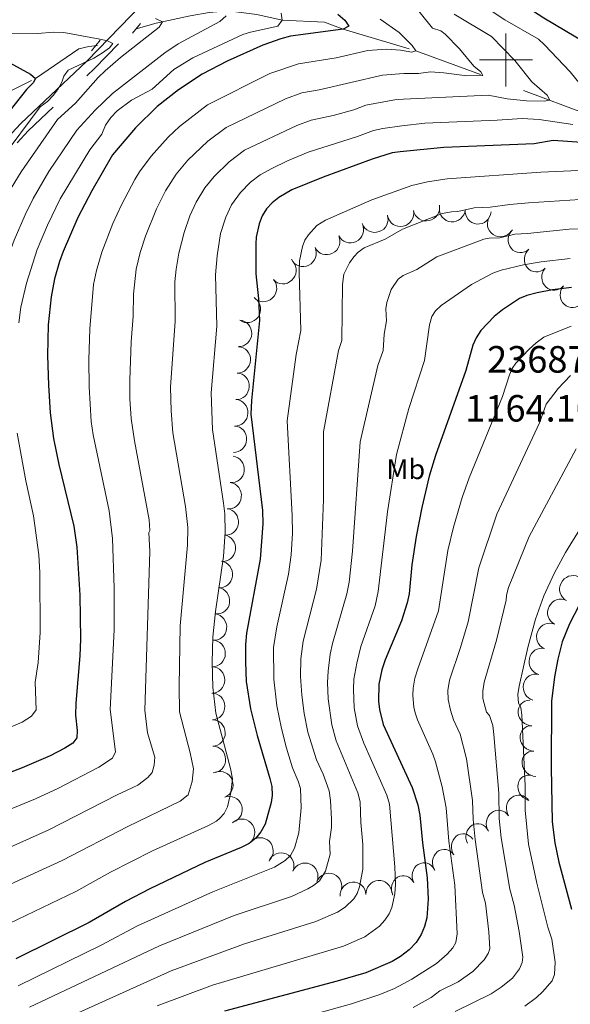
# Model space of a CAD drawing. Extents: x 671023 to 675551, y 748883 to 751975.
# Drawn here: x 673817 to 674024, y 750144 to 750515 of the extents above; entities that cross this region are included whole.
import ezdxf

# ---------------------------------------------------------------- set-up
doc = ezdxf.new("R2010")
doc.units = 0
doc.header["$MEASUREMENT"] = 0
doc.linetypes.add('DGN Style 2', pattern=[43.233230000000006, 25.939938, -17.293292])
doc.linetypes.add('DGN Style 5', pattern=[30.263261, 12.969969, -17.293292])
for name, color, linetype in [('Nivel 10', 7, 'Continuous'), ('Nivel 14', 7, 'Continuous'), ('Nivel 15', 7, 'Continuous'), ('Nivel 3', 7, 'Continuous'), ('Nivel 6', 7, 'Continuous'), ('Nivel 63', 7, 'Continuous'), ('Nivel 7', 7, 'Continuous'), ('Nivel 8', 7, 'Continuous')]:
    doc.layers.add(name, color=color, linetype=linetype)
doc.styles.add('Style-font002', font='font002.shx')
doc.styles.add('Style-font003', font='font003.shx')

msp = doc.modelspace()

# ---------------------------------------------------------------- linework, layer by layer
at = {"layer": 'Nivel 10', "color": 3, "linetype": 'Continuous', "lineweight": 0, "extrusion": (0.1109442706794705, -0.1202596137742058, -0.9865236916051634)}
for centre in [(1004219.478076153, -93119.79708751955, -16593.24604654088), (1004210.903142775, -93124.89484217763, -16593.52894583045)]:
    msp.add_arc(centre, 4.999600106473743, 30.97165063148114, 210.94781452037, dxfattribs=at)
at = {"layer": 'Nivel 10', "color": 3, "linetype": 'Continuous', "lineweight": 0, "extrusion": (0.1990425196879294, -0.07214433782721281, -0.9773317092347681)}
for centre in [(935196.8079101257, 369591.0341304471, 78901.5417657429), (935199.3519932035, 369600.4710760171, 78902.62218862335)]:
    msp.add_arc(centre, 4.999600106473741, 75.27331046888068, 255.2494743577696, dxfattribs=at)
at = {"layer": 'Nivel 10', "color": 3, "linetype": 'Continuous', "lineweight": 0, "extrusion": (0.03340741157955378, -0.1747452258579876, -0.9840467727152991)}
msp.add_arc((802877.5659739869, -600596.7711895508, -109735.0781491324), 4.999600106473741, 351.7107658640397, 171.6869297529286, dxfattribs=at)
at = {"layer": 'Nivel 10', "color": 3, "linetype": 'Continuous', "lineweight": 0, "extrusion": (0.1995921772231552, -0.01616250015817325, -0.979745750886401)}
msp.add_arc((802390.5039587152, 599076.343139749, 121281.0137461576), 4.999600106473742, 119.7572159745604, 299.7333798634493, dxfattribs=at)
at = {"layer": 'Nivel 10', "color": 3, "linetype": 'Continuous', "lineweight": 0, "extrusion": (0.1564991374998058, -0.1486019698607863, -0.9764350846396862)}
for centre in [(1008249.244035423, -27106.11924838228, -7150.611917355098), (1008239.869928738, -27109.53606834495, -7150.911362170358), (1008230.49578546, -27113.2078917296, -7150.050497003991)]:
    msp.add_arc(centre, 4.99960010647374, 20.39087232446898, 200.3670362133579, dxfattribs=at)
at = {"layer": 'Nivel 10', "color": 3, "linetype": 'Continuous', "lineweight": 0, "extrusion": (0.3276010837533378, -0.1247391810337232, -0.9365456030747648)}
for centre in [(941153.3632474284, 340228.521021535, 126128.1519975274), (941148.7158877398, 340237.5082849612, 126127.7969129849)]:
    msp.add_arc(centre, 4.999600106473742, 117.7057682535983, 297.6819321424871, dxfattribs=at)
at = {"layer": 'Nivel 10', "color": 3, "linetype": 'Continuous', "lineweight": 0, "extrusion": (0.226556514524579, -0.13853674350308, -0.9640952838936803)}
for centre in [(991784.1730180117, 177173.5231676543, 47631.6367343212), (991774.5901897305, 177170.2218727428, 47633.24582786647)]:
    msp.add_arc(centre, 4.999600106473742, 16.61951801698465, 196.5956819058736, dxfattribs=at)
at = {"layer": 'Nivel 10', "color": 3, "linetype": 'Continuous', "lineweight": 0, "extrusion": (0.3071591889775108, -0.0963704600370392, -0.9467660571962471)}
for centre in [(917777.8946906362, 396556.5473864566, 133626.0476612424), (917773.6817642035, 396565.670667324, 133625.8871025622)]:
    msp.add_arc(centre, 4.999600106473742, 114.9311619072108, 294.9073257960997, dxfattribs=at)
at = {"layer": 'Nivel 10', "color": 3, "linetype": 'Continuous', "lineweight": 0, "extrusion": (0.23311870483625, -0.1598756476987941, -0.9592160584187279)}
msp.add_arc((1000001.152067858, 126305.5690949003, 36049.86162149392), 4.999600106473741, 1.473809307720655, 181.4499731966096, dxfattribs=at)
at = {"layer": 'Nivel 10', "color": 3, "linetype": 'Continuous', "lineweight": 0, "extrusion": (0.290652765590365, -0.0560154901866743, -0.9551875390277131)}
for centre in [(864366.8612208805, 496759.5051666917, 152764.4737116346), (864356.9720770686, 496760.9100768894, 152764.7342418702), (864347.082744016, 496762.3045771173, 152765.0250474543), (864337.1934109632, 496763.6455011115, 152765.488741983), (864327.3052490822, 496764.8424376412, 152766.4197578555)]:
    msp.add_arc(centre, 4.999600106473742, 351.472056001564, 171.4482198904529, dxfattribs=at)
at = {"layer": 'Nivel 10', "color": 3, "linetype": 'Continuous', "lineweight": 0, "extrusion": (0.3029635004134681, 0.02632554857701228, -0.9526384848983049)}
for centre in [(689191.346166557, 701789.9938806539, 222850.8460293179), (689181.5601458047, 701787.8792911535, 222851.0233710199), (689171.7742116195, 701785.7962918372, 222851.0984774404), (689161.9881908671, 701783.847743726, 222850.7556785296), (689152.203166361, 701781.9905096148, 222850.1271143989), (689142.4172321758, 701780.152314911, 222849.4353468391), (689132.6312114235, 701778.2953024376, 222848.8058037444)]:
    msp.add_arc(centre, 4.999600106473741, 11.88992224860043, 191.8660861374893, dxfattribs=at)
at = {"layer": 'Nivel 10', "color": 3, "linetype": 'Continuous', "lineweight": 0, "extrusion": (0.2478452211043825, -0.1640477387303747, -0.9548094499915523)}
for centre in [(997685.3903198595, 141597.6111181874, 42848.70665335991), (997675.4604485921, 141598.6974762047, 42849.01235398102)]:
    msp.add_arc(centre, 4.99960010647374, 173.2228605567675, 353.1990244456564, dxfattribs=at)
at = {"layer": 'Nivel 10', "color": 3, "linetype": 'Continuous', "lineweight": 0, "extrusion": (0.2754655396558506, -0.1117686924624864, -0.9547913362862784)}
msp.add_arc((948647.5056800107, 327341.7907198829, 100690.4032184388), 4.999600106473741, 181.7777405555097, 1.753904444398611, dxfattribs=at)
at = {"layer": 'Nivel 10', "color": 3, "linetype": 'Continuous', "lineweight": 0, "extrusion": (0.2921201833445553, 0.001232458842544471, -0.9563808234840058)}
for centre in [(747426.2493851885, 647843.76568938, 196710.232263935), (747416.2533770218, 647843.4850493587, 196710.2741077852)]:
    msp.add_arc(centre, 4.999600106473739, 1.542424412341446, 181.5185883012304, dxfattribs=at)
at = {"layer": 'Nivel 10', "color": 3, "linetype": 'Continuous', "lineweight": 0, "extrusion": (0.3108349167054668, 0.009761089423617808, -0.9504137918243662)}
for centre in [(728747.8711524032, 663022.0827673965, 215716.0030963721), (728738.2215556799, 663019.6837973256, 215715.3275472061)]:
    msp.add_arc(centre, 4.999600106473741, 195.2040795275655, 15.18024341645444, dxfattribs=at)
at = {"layer": 'Nivel 10', "color": 3, "linetype": 'Continuous', "lineweight": 0, "extrusion": (0.2892210914089214, -0.002490470442994788, -0.9572590860583174)}
for centre in [(756030.8573024409, 639202.5127402759, 191962.7694018561), (756020.8608785785, 639202.5044280897, 191963.5785828423), (756010.863454753, 639202.4553424601, 191964.5227398501)]:
    msp.add_arc(centre, 4.999600106473741, 358.6579156015083, 178.6340794903971, dxfattribs=at)
at = {"layer": 'Nivel 10', "color": 3, "linetype": 'Continuous', "lineweight": 0, "extrusion": (0.2821174466134849, 0.2924637937125907, -0.9137147671366196)}
for centre in [(35772.26949019794, 921421.4245799624, 408501.4013230468), (35765.1005257119, 921415.6656917689, 408498.6738201649), (35757.93156122562, 921409.9795413269, 408495.7827623396)]:
    msp.add_arc(centre, 4.999600106473739, 224.2156958070872, 44.19185969597604, dxfattribs=at)
at = {"layer": 'Nivel 10', "color": 3, "linetype": 'Continuous', "lineweight": 0, "extrusion": (0.243354014019136, 0.05188995755774546, -0.9685485306196224)}
for centre in [(593198.2717197915, 790157.1572740992, 201840.2561003975), (593188.382557085, 790158.9977637504, 201838.8684149837)]:
    msp.add_arc(centre, 4.999600106473742, 351.4730803077083, 171.4492441965972, dxfattribs=at)
at = {"layer": 'Nivel 10', "color": 3, "linetype": 'Continuous', "lineweight": 0, "extrusion": (0.3824345589806439, 0.2794604005668265, -0.8807074954900233)}
msp.add_arc((208067.211894433, 869663.6295973298, 466391.3975209855), 4.999600106473742, 230.7320377168465, 50.7082016057354, dxfattribs=at)
at = {"layer": 'Nivel 10', "color": 3, "linetype": 'Continuous', "lineweight": 0, "extrusion": (0.3718441483215921, -0.01893530130778248, -0.928102033034824)}
for centre in [(783524.5496346682, 589760.4578489402, 235334.4250174089), (783518.4033639886, 589752.1710299243, 235335.4190915178)]:
    msp.add_arc(centre, 4.999600106473742, 232.0867964382183, 52.0629603271072, dxfattribs=at)
at = {"layer": 'Nivel 10', "color": 3, "linetype": 'Continuous', "lineweight": 0, "extrusion": (0.2013258893293186, 0.01163175879972236, -0.9794552508782542)}
for centre in [(710089.3161394687, 701565.7101547547, 143299.6402327333), (710081.8686708123, 701572.8318860328, 143297.4677801518)]:
    msp.add_arc(centre, 4.99960010647374, 318.1463348278152, 138.1224987167042, dxfattribs=at)
at = {"layer": 'Nivel 10', "color": 3, "linetype": 'Continuous', "lineweight": 0, "extrusion": (0.4417557574382939, 0.009510883402933296, -0.8970849423923105)}
msp.add_arc((735525.5735558923, 619484.6338566287, 303832.7078726463), 4.99960010647374, 242.3126587283716, 62.28882261726049, dxfattribs=at)
at = {"layer": 'Nivel 10', "color": 3, "linetype": 'Continuous', "lineweight": 0, "extrusion": (0.4430335616955051, 0.04000798160458524, -0.8956118716382239)}
for centre in [(686545.4716600835, 662125.6111958356, 327574.8739579257), (686540.2630813255, 662116.9960814903, 327575.0343890371)]:
    msp.add_arc(centre, 4.999600106473741, 238.6201270570384, 58.59629094592735, dxfattribs=at)
at = {"layer": 'Nivel 10', "color": 3, "linetype": 'Continuous', "lineweight": 0, "extrusion": (0.1963046297468176, -0.03969734569606423, -0.9797390535671486)}
for centre in [(868888.868169028, 501703.2097833306, 101404.4427465632), (868886.8926161231, 501713.2197568761, 101403.4289870576), (868884.916083059, 501723.2481499398, 101402.3261109956)]:
    msp.add_arc(centre, 4.999600106473741, 281.4099293144351, 101.3860932033241, dxfattribs=at)
at = {"layer": 'Nivel 10', "color": 3, "linetype": 'Continuous', "lineweight": 0, "extrusion": (0.445659212626495, 0.01253429572010431, -0.895114941017037)}
for centre in [(730947.4527915381, 622432.7962990603, 308734.7478018953), (730942.8311370232, 622424.211530409, 308734.1787195209)]:
    msp.add_arc(centre, 4.999600106473741, 242.4900913380356, 62.46625522692449, dxfattribs=at)
at = {"layer": 'Nivel 10', "color": 3, "linetype": 'Continuous', "lineweight": 0, "extrusion": (0.2216796669019643, -0.0842021025476199, -0.9714772932028799)}
for centre in [(940604.9337034866, 353543.5359309167, 85125.02925065384), (940608.9809471117, 353552.9270689155, 85124.01939168974)]:
    msp.add_arc(centre, 4.999600106473742, 246.139412692415, 66.1155765813039, dxfattribs=at)
at = {"layer": 'Nivel 14', "color": 240, "linetype": 'Continuous', "lineweight": 0}
for p, q in [((673862.3389999999, 750513.733, 1083.832), (673859.3570000001, 750510.003, 1082.163)), ((673847.1329999999, 750507.466, 1079.951), (673843.8530000001, 750503.4369999999, 1079.248))]:
    msp.add_line(p, q, dxfattribs=at)
at = {"layer": 'Nivel 6', "color": 30, "linetype": 'Continuous', "lineweight": 30, "flags": 128}
for points, elevation in [([(673946.031, 750641.2609999999), (673949.271, 750634.781), (673952.6410000001, 750627.051), (673962.4510000001, 750588.7309999999), (673967.6810000001, 750573.0009999999), (673972.351, 750563.861), (673981.6710000001, 750548.8910000001), (673990.841, 750537.6810000001), (673997.7609999999, 750528.2609999999), (674002.2209999999, 750524.311), (674007.9310000001, 750519.9809999999), (674014.2609999999, 750515.851), (674030.4310000001, 750506.281)], 1125), ([(673936.631, 750517.291), (673939.291, 750514.9510000001), (673940.771, 750512.7010000001), (673938.7110000001, 750511.591)], 1100), ([(673938.7110000001, 750511.591), (673918.791, 750508.881), (673915.2010000001, 750507.9809999999), (673908.4709999999, 750505.4909999999), (673895.0009999999, 750499.5009999999), (673885.601, 750494.541), (673876.6710000001, 750488.6910000001), (673868.551, 750482.4010000001), (673860.4610000001, 750474.301), (673851.7609999999, 750464.2209999999), (673843.9809999999, 750450.571), (673838.7309999999, 750440.4709999999), (673833.1810000001, 750427.7209999999), (673831.771, 750423.9010000001), (673829.9410000001, 750417.381), (673828.631, 750410.561), (673827.5009999999, 750399.9809999999), (673827.2409999999, 750388.5009999999), (673827.591, 750377.2509999999), (673828.311, 750366.801), (673829.551, 750357.2110000001), (673831.571, 750347.371), (673837.1910000001, 750324.131), (673838.331, 750316.2110000001), (673839.4310000001, 750298.101), (673839.7509999999, 750281.3910000001), (673839.5109999999, 750275.1510000001), (673837.9110000001, 750257.321), (673837.851, 750252.771), (673838.4909999999, 750246.9310000001), (673838.341, 750244.2209999999), (673836.831, 750242.2409999999), (673833.771, 750240.281), (673828.331, 750237.4709999999), (673817.6810000001, 750232.871), (673801.9510000001, 750226.9010000001)], 1100), ([(673813.061, 750498.861), (673820.881, 750494.621), (673822.7309999999, 750492.9210000001), (673821.821, 750491.311), (673819.321, 750488.851), (673804.0109999999, 750469.531)], 1075), ([(674030.4310000001, 750468.7110000001), (674017.801, 750469.521), (674010.6710000001, 750468.361), (673976.581, 750466.8910000001), (673960.121, 750465.341), (673957.1410000001, 750464.861), (673949.581, 750462.551), (673931.1810000001, 750455.771), (673919.351, 750451.0009999999), (673914.4210000001, 750448.071), (673911.9010000001, 750446.071), (673909.811, 750443.811), (673908.1610000001, 750441.2110000001), (673906.9809999999, 750438.121), (673905.9210000001, 750433.061), (673905.7609999999, 750430.571), (673905.811, 750419.2509999999), (673906.821, 750409.841), (673907.1510000001, 750401.6510000001), (673904.101, 750371.4909999999), (673903.9510000001, 750366.361), (673908.2609999999, 750329.9510000001), (673908.4610000001, 750324.9310000001), (673907.381, 750311.621), (673902.311, 750283.6610000001), (673901.9110000001, 750279.4809999999), (673901.821, 750272.9210000001), (673902.1710000001, 750265.4410000001), (673903.7609999999, 750255.131), (673906.2409999999, 750245.1410000001), (673911.071, 750228.8910000001), (673911.811, 750225.9210000001), (673911.9410000001, 750222.4510000001), (673911.561, 750219.881), (673909.2409999999, 750211.621), (673907.6910000001, 750208.771), (673905.7209999999, 750206.4010000001), (673903.291, 750204.4110000001), (673900.271, 750202.831), (673886.551, 750197.1610000001), (673865.881, 750187.281), (673856.601, 750182.541), (673842.9709999999, 750174.601), (673815.341, 750160.811)], 1125), ([(674024.7309999999, 750414.081), (674017.601, 750413.1710000001), (674011.7609999999, 750412.131), (674007.841, 750411.051), (674005.131, 750409.9709999999), (673998.7409999999, 750405.7110000001), (673995.541, 750403.121), (673990.551, 750397.851), (673988.811, 750395.121), (673987.521, 750392.351), (673984.861, 750382.841), (673973.521, 750350.7509999999), (673971.1410000001, 750342.9410000001), (673968.271, 750331.081), (673966.2409999999, 750320.2309999999), (673964.521, 750309.551), (673963.5009999999, 750298.521), (673962.791, 750295.1610000001), (673960.7209999999, 750288.381), (673954.561, 750273.7010000001), (673953.281, 750269.9210000001), (673952.111, 750264.4909999999), (673951.9909999999, 750258.101), (673952.341, 750254.871), (673953.7110000001, 750249.291), (673964.631, 750225.4510000001), (673966.781, 750218.8910000001), (673967.621, 750215.111), (673968.611, 750204.631), (673970.3910000001, 750191.351), (673970.7409999999, 750183.381), (673970.1610000001, 750176.281), (673969.371, 750173.061)], 1150), ([(674027.6610000001, 750294.331), (674023.9310000001, 750287.271), (674021.271, 750280.4210000001), (674019.561, 750273.9010000001), (674018.371, 750267.2309999999), (674017.2409999999, 750258.0109999999), (674017.041, 750232.9809999999), (674017.3910000001, 750212.591), (674018.4709999999, 750204.6610000001), (674019.9210000001, 750197.301), (674024.7209999999, 750179.561)], 1175), ([(673969.371, 750173.061), (673968.091, 750170.021), (673966.1410000001, 750167.071), (673963.561, 750164.291), (673960.301, 750161.7010000001), (673957.1710000001, 750159.881), (673947.2309999999, 750155.611), (673936.4310000001, 750152.4110000001), (673893.9909999999, 750141.131)], 1150)]:
    msp.add_lwpolyline(points, dxfattribs=dict(at, elevation=elevation))
at = {"layer": 'Nivel 6', "color": 30, "linetype": 'Continuous', "lineweight": 0, "flags": 128}
for points, elevation in [([(673935.601, 750631.6510000001), (673939.341, 750626.6710000001), (673944.781, 750614.9809999999), (673952.4709999999, 750584.6610000001), (673956.1910000001, 750573.1910000001), (673958.871, 750567.331), (673959.2409999999, 750562.851), (673960.071, 750560.5109999999), (673961.271, 750558.331), (673964.571, 750555.021), (673974.7209999999, 750540.0009999999), (673980.821, 750532.6810000001), (673986.361, 750525.1410000001), (673994.4909999999, 750518.521), (673999.6410000001, 750515.131), (674012.2409999999, 750507.7409999999), (674014.561, 750505.7110000001), (674024.2209999999, 750495.4809999999), (674032.831, 750484.7409999999)], 1120), ([(673798.541, 750196.4410000001), (673827.791, 750209.561), (673853.4809999999, 750222.7209999999), (673859.2309999999, 750225.301), (673861.301, 750226.4210000001), (673865.081, 750229.2110000001), (673866.7010000001, 750231.1810000001), (673867.5109999999, 750233.9709999999), (673867.7209999999, 750236.9010000001), (673865.0109999999, 750246.111), (673863.9410000001, 750254.631), (673865.831, 750314.571), (673865.4510000001, 750321.6910000001), (673865.8910000001, 750322.4110000001), (673865.611, 750326.4510000001), (673860.071, 750356.291), (673858.781, 750364.7209999999), (673858.2309999999, 750372.121), (673858.2309999999, 750379.2110000001), (673858.7609999999, 750393.6510000001), (673859.601, 750403.331), (673859.631, 750411.6510000001), (673860.7309999999, 750420.9909999999), (673862.2110000001, 750427.2609999999), (673864.1710000001, 750433.4709999999), (673868.321, 750443.7409999999), (673871.7309999999, 750450.521), (673875.7010000001, 750456.811), (673880.2010000001, 750462.101), (673887.6410000001, 750469.311), (673894.561, 750474.5109999999), (673916.9909999999, 750485.351), (673923.071, 750487.591), (673929.7010000001, 750488.6910000001), (673953.5009999999, 750494.2110000001), (673961.521, 750494.861), (673967.131, 750494.8910000001), (673971.581, 750495.4210000001), (673976.631, 750495.101), (673985.281, 750493.9709999999), (673991.331, 750494.111), (673990.561, 750495.4310000001), (673987.9210000001, 750497.581), (673982.4909999999, 750504.091), (673977.061, 750509.6410000001), (673975.4510000001, 750510.881), (673972.321, 750511.9210000001), (673964.071, 750522.2509999999)], 1110), ([(673894.591, 750516.631), (673892.1510000001, 750514.4110000001), (673876.4809999999, 750506.031), (673871.4809999999, 750502.6910000001), (673851.771, 750487.2609999999), (673845.2509999999, 750480.9809999999), (673838.2609999999, 750473.4310000001), (673827.831, 750457.841), (673821.841, 750447.7209999999), (673818.801, 750441.5109999999), (673814.7209999999, 750431.9809999999), (673809.5109999999, 750417.791), (673806.601, 750408.0009999999), (673805.371, 750401.4010000001), (673804.5109999999, 750383.1810000001), (673804.7509999999, 750375.801), (673804.561, 750373.621), (673803.271, 750369.2609999999)], 1090), ([(673952.621, 750515.381), (673959.7609999999, 750510.371), (673964.6410000001, 750505.381), (673966.051, 750503.4010000001), (673964.601, 750502.9410000001), (673960.2409999999, 750503.7110000001), (673955.041, 750503.9809999999), (673947.9310000001, 750503.531), (673936.051, 750500.7409999999), (673921.871, 750498.4610000001), (673911.081, 750494.831), (673887.591, 750483.0009999999), (673876.9809999999, 750474.881), (673872.7509999999, 750470.861), (673866.3910000001, 750463.6710000001), (673861.9610000001, 750457.7609999999), (673860.2010000001, 750454.841), (673855.1510000001, 750445.351), (673851.851, 750438.2010000001), (673847.6910000001, 750427.4909999999), (673845.6910000001, 750420.5109999999), (673844.621, 750415.2609999999), (673843.2409999999, 750398.4610000001), (673842.791, 750386.791), (673842.9310000001, 750376.6610000001), (673843.7409999999, 750363.5109999999), (673844.4909999999, 750358.591), (673850.4610000001, 750329.881), (673851.821, 750319.4610000001), (673852.341, 750300.831), (673852.371, 750284.9610000001), (673850.871, 750254.881), (673852.851, 750238.9410000001), (673851.7409999999, 750236.611), (673846.571, 750233.121), (673831.1410000001, 750225.071), (673822.7309999999, 750221.2110000001), (673807.101, 750214.801)], 1105), ([(673980.561, 750517.2309999999), (673994.601, 750508.821), (674003.361, 750499.781), (674009.811, 750491.7309999999), (674015.5109999999, 750486.631), (674016.611, 750484.821), (674014.4110000001, 750484.4010000001), (674007.811, 750484.5109999999), (674000.4909999999, 750485.321), (673993.281, 750486.631), (673958.781, 750484.9909999999), (673947.2509999999, 750482.871), (673942.7509999999, 750481.2010000001), (673934.9610000001, 750479.021), (673926.591, 750477.2609999999), (673921.2609999999, 750475.281), (673901.4610000001, 750465.9310000001), (673895.7309999999, 750461.561), (673890.071, 750456.0009999999), (673886.581, 750451.6810000001), (673883.301, 750446.2609999999), (673880.9110000001, 750441.121), (673878.811, 750434.831), (673876.7309999999, 750427.031), (673875.7209999999, 750420.9809999999), (673875.2409999999, 750416.2609999999), (673875.321, 750401.4410000001), (673873.601, 750376.521), (673873.841, 750367.581), (673874.541, 750359.2309999999), (673879.2609999999, 750331.4909999999), (673880.121, 750323.621), (673879.9909999999, 750316.9110000001), (673877.281, 750286.4610000001), (673876.831, 750263.7309999999), (673877.0009999999, 750253.9909999999), (673881.0009999999, 750238.611), (673882.281, 750232.561), (673881.7609999999, 750227.7309999999), (673880.2509999999, 750222.7010000001), (673877.311, 750220.331), (673857.5109999999, 750210.821), (673832.851, 750197.9010000001), (673811.7509999999, 750188.271)], 1115), ([(673867.9709999999, 750515.561), (673870.6510000001, 750514.3910000001), (673869.3910000001, 750512.301), (673854.791, 750500.861), (673848.9410000001, 750495.791), (673846.4110000001, 750493.351)], 1085), ([(673915.271, 750517.631), (673915.7409999999, 750515.021), (673914.111, 750512.6610000001), (673903.771, 750510.4210000001), (673900.9010000001, 750509.5009999999), (673881.9909999999, 750500.7010000001), (673874.851, 750496.4110000001), (673866.6710000001, 750488.9909999999)], 1095), ([(673813.3910000001, 750510.111), (673823.4909999999, 750509.9809999999), (673829.7010000001, 750510.4110000001), (673833.4010000001, 750510.331), (673847.021, 750507.7509999999), (673849.831, 750507.111), (673851.831, 750506.1810000001), (673850.581, 750504.5009999999), (673848.041, 750502.601), (673844.7209999999, 750500.6610000001), (673835.041, 750496.051), (673833.4610000001, 750493.841), (673832.7010000001, 750491.601), (673831.2509999999, 750489.111), (673829.4809999999, 750486.6410000001), (673827.271, 750484.291), (673824.521, 750482.2209999999), (673809.5109999999, 750462.121)], 1080), ([(673846.4110000001, 750493.351), (673837.821, 750483.611), (673831.0009999999, 750477.4610000001), (673817.311, 750457.7010000001), (673812.1910000001, 750449.291)], 1085), ([(673866.6710000001, 750488.9909999999), (673858.9110000001, 750484.781), (673853.5109999999, 750480.7409999999), (673851.1410000001, 750478.2209999999), (673849.1810000001, 750475.311), (673847.7609999999, 750471.9709999999), (673843.1910000001, 750466.021), (673832.031, 750447.5109999999), (673827.2309999999, 750437.631), (673823.4010000001, 750428.3910000001), (673819.351, 750415.791), (673817.2409999999, 750406.6710000001), (673816.5009999999, 750400.831)], 1095), ([(674025.2010000001, 750475.611), (674012.4909999999, 750477.5009999999), (674006.111, 750477.9110000001), (673996.6910000001, 750477.2209999999), (673969.4110000001, 750476.051), (673960.7409999999, 750475.1610000001), (673953.6610000001, 750474.041), (673950.091, 750473.291), (673944.091, 750471.071), (673925.521, 750465.2209999999), (673917.6610000001, 750461.9110000001), (673911.841, 750459.031), (673907.4510000001, 750456.591), (673903.811, 750453.821), (673899.9410000001, 750449.9110000001), (673896.611, 750445.341), (673894.4510000001, 750440.6910000001), (673892.4610000001, 750434.4809999999), (673891.1610000001, 750426.061), (673890.631, 750418.871), (673891.031, 750399.551), (673888.9210000001, 750374.381), (673889.4410000001, 750360.571), (673893.561, 750332.7309999999), (673894.041, 750328.781), (673894.2609999999, 750321.851), (673893.531, 750312.601), (673890.621, 750291.831), (673889.591, 750282.2309999999), (673889.331, 750272.821), (673889.591, 750263.321), (673890.7110000001, 750253.4909999999), (673896.2209999999, 750232.6610000001), (673896.9310000001, 750228.7409999999), (673896.371, 750223.561), (673895.061, 750218.1410000001), (673893.811, 750215.7110000001), (673892.2409999999, 750213.9610000001), (673890.9909999999, 750212.7609999999), (673887.881, 750211.101), (673866.831, 750201.591), (673850.9510000001, 750193.531), (673837.9110000001, 750186.2509999999), (673809.7409999999, 750172.6810000001)], 1120), ([(674027.4110000001, 750458.2409999999), (674013.2309999999, 750457.601), (673977.9310000001, 750455.061), (673970.521, 750453.9610000001), (673964.521, 750452.551), (673949.4610000001, 750447.1510000001), (673932.021, 750439.4909999999), (673928.7409999999, 750437.4410000001), (673925.581, 750434.041), (673924.291, 750431.9909999999), (673923.351, 750429.531), (673922.281, 750424.2309999999), (673922.121, 750419.7209999999), (673922.6910000001, 750397.881), (673920.9410000001, 750388.821), (673917.591, 750363.831), (673919.521, 750328.1510000001), (673919.541, 750321.3910000001), (673919.051, 750313.2409999999), (673918.101, 750305.9510000001), (673913.6510000001, 750286.111), (673912.4410000001, 750278.321), (673912.521, 750266.4010000001), (673913.6810000001, 750256.331), (673915.3910000001, 750247.7309999999), (673917.371, 750240.291), (673919.6410000001, 750232.871), (673921.781, 750227.9010000001), (673922.631, 750225.101), (673922.801, 750217.771), (673922.031, 750208.4210000001), (673920.4010000001, 750202.621), (673918.861, 750199.881), (673916.881, 750197.9410000001), (673912.821, 750195.3910000001), (673889.541, 750186.131), (673861.2309999999, 750173.331), (673847.4809999999, 750165.9510000001), (673816.2209999999, 750150.631)], 1130), ([(674028.0109999999, 750447.281), (674008.581, 750446.061), (674001.5109999999, 750445.4510000001), (673994.061, 750444.381), (673988.0009999999, 750444.121), (673981.871, 750442.811), (673979.4709999999, 750442.7010000001), (673975.9709999999, 750442.031), (673960.9809999999, 750436.1510000001), (673954.4809999999, 750432.371), (673946.6510000001, 750429.081), (673944.351, 750427.4709999999), (673942.6610000001, 750425.6910000001), (673941.0109999999, 750423.4410000001), (673938.9110000001, 750419.121), (673938.4610000001, 750415.281), (673938.2309999999, 750394.121), (673936.8910000001, 750390.341), (673931.301, 750359.6510000001), (673931.291, 750334.1610000001), (673930.3910000001, 750311.2209999999), (673928.6610000001, 750300.311), (673923.561, 750280.7010000001), (673922.7209999999, 750274.0109999999), (673922.611, 750267.361), (673923.081, 750260.291), (673924.0109999999, 750253.381), (673925.371, 750246.321), (673928.591, 750235.9709999999), (673931.111, 750230.541), (673933.4510000001, 750224.281), (673933.9310000001, 750220.601), (673934.311, 750213.5109999999), (673934.271, 750210.4310000001), (673933.4809999999, 750205.091), (673933.841, 750200.321), (673932.021, 750193.861), (673929.7309999999, 750190.331), (673927.551, 750188.521), (673925.361, 750187.2110000001), (673919.2110000001, 750184.4110000001), (673897.551, 750177.1710000001), (673869.4210000001, 750165.771), (673820.531, 750142.561)], 1135), ([(674034.631, 750436.1910000001), (674023.811, 750436.131), (674008.121, 750434.4809999999), (674003.331, 750434.271), (673997.7509999999, 750432.9110000001), (673993.7110000001, 750432.7409999999), (673991.7509999999, 750432.291), (673974.0009999999, 750425.6910000001), (673966.5009999999, 750420.861), (673961.281, 750418.6710000001), (673959.4709999999, 750417.2309999999), (673956.7509999999, 750413.311), (673955.131, 750408.4610000001), (673954.821, 750406.031), (673954.9510000001, 750401.5109999999), (673954.121, 750396.521), (673953.771, 750390.361), (673951.7609999999, 750384.6810000001), (673945.071, 750355.9010000001), (673942.1510000001, 750314.6910000001), (673940.9310000001, 750303.0009999999), (673940.041, 750298.591), (673934.631, 750279.871), (673933.781, 750275.771), (673932.9909999999, 750269.4210000001), (673932.7309999999, 750265.1510000001), (673933.061, 750258.9709999999), (673934.351, 750249.111), (673936.031, 750243.061), (673944.271, 750223.4610000001), (673945.091, 750220.021), (673945.301, 750212.311), (673946.111, 750203.9310000001), (673946.1410000001, 750194.6710000001)], 1140), ([(674024.271, 750425.111), (674013.281, 750423.811), (674006.631, 750422.6810000001), (673998.2509999999, 750420.6410000001), (673995.121, 750419.551), (673987.021, 750415.2409999999), (673975.581, 750407.291), (673973.4210000001, 750405.311), (673972.081, 750403.2309999999), (673971.1610000001, 750399.9909999999), (673969.311, 750386.601), (673963.4610000001, 750368.4809999999), (673958.771, 750351.1410000001), (673955.4410000001, 750329.541), (673951.9210000001, 750299.4110000001), (673950.7010000001, 750294.051), (673945.371, 750278.631), (673943.771, 750272.4210000001), (673942.7209999999, 750266.371), (673942.531, 750262.4510000001), (673942.841, 750255.5109999999), (673944.101, 750248.811), (673946.4909999999, 750242.1710000001), (673955.091, 750222.6410000001), (673956.1810000001, 750219.1710000001), (673958.1610000001, 750195.551), (673958.4410000001, 750189.021), (673958.2010000001, 750185.341), (673957.0109999999, 750180.1710000001), (673956.0109999999, 750177.771), (673954.4310000001, 750175.4110000001), (673952.381, 750173.1910000001), (673946.881, 750169.1810000001), (673938.791, 750165.6510000001), (673889.4510000001, 750150.871), (673868.611, 750143.131)], 1145), ([(674024.581, 750399.551), (674014.351, 750395.321), (674011.4010000001, 750393.2309999999), (674008.831, 750390.9110000001), (674003.781, 750385.611), (674002.4110000001, 750383.591), (674001.351, 750381.2110000001), (673998.7509999999, 750372.9610000001), (673986.1810000001, 750342.2609999999), (673983.531, 750334.9210000001), (673980.301, 750323.7010000001), (673978.1510000001, 750314.9110000001), (673974.561, 750292.1610000001), (673966.881, 750270.291), (673965.7409999999, 750266.791), (673965.021, 750262.9909999999), (673964.881, 750260.321), (673965.361, 750255.611), (673965.9310000001, 750253.2409999999), (673966.6510000001, 750250.9909999999), (673972.521, 750238.081), (673973.521, 750235.2209999999), (673976.0009999999, 750225.7309999999), (673977.521, 750217.861), (673978.5009999999, 750205.2509999999), (673980.7110000001, 750188.6710000001), (673981.601, 750170.321), (673981.091, 750167.031), (673979.9610000001, 750164.9809999999), (673977.9310000001, 750162.6510000001), (673973.821, 750159.101), (673964.561, 750153.1910000001), (673957.9909999999, 750149.601), (673952.4610000001, 750147.3910000001), (673941.881, 750143.861), (673903.051, 750133.121)], 1155), ([(674024.301, 750380.9410000001), (674019.7209999999, 750376.031), (674015.1910000001, 750370.081), (674012.6410000001, 750363.091), (673996.561, 750328.601), (673989.781, 750308.311), (673985.781, 750287.9410000001), (673982.9510000001, 750278.291), (673978.771, 750265.9909999999), (673978.111, 750262.051), (673978.2309999999, 750258.7010000001), (673979.071, 750254.7209999999), (673980.291, 750251.0009999999), (673982.781, 750245.6410000001), (673985.111, 750236.2609999999), (673987.4310000001, 750220.621), (673987.611, 750213.4510000001), (673988.3910000001, 750205.871), (673991.2509999999, 750185.861), (673992.331, 750181.851), (673993.551, 750171.021), (673993.9210000001, 750164.591), (673993.371, 750162.821), (673991.871, 750160.4410000001), (673987.591, 750156.071), (673982.0109999999, 750152.1610000001), (673975.121, 750148.7309999999), (673971.811, 750146.321), (673965.021, 750142.4809999999)], 1160), ([(673815.821, 750359.121), (673819.111, 750341.2409999999), (673822.031, 750327.9809999999), (673823.9909999999, 750313.2110000001), (673824.3910000001, 750306.551), (673824.561, 750283.9709999999), (673823.7309999999, 750272.7010000001), (673822.6510000001, 750265.2509999999), (673823.0009999999, 750254.771), (673821.2209999999, 750252.351), (673817.781, 750250.1710000001), (673789.5109999999, 750238.2110000001)], 1095), ([(674026.531, 750353.2110000001), (674008.811, 750320.131), (674000.9610000001, 750300.9110000001), (674000.2509999999, 750298.091), (674000.1610000001, 750296.1810000001), (673996.4510000001, 750281.021), (673991.801, 750265.1910000001), (673991.291, 750261.791), (673991.341, 750259.0009999999), (673992.7209999999, 750253.871), (673993.821, 750252.621), (673995.051, 750248.841), (673995.4310000001, 750245.541), (673997.341, 750223.381), (673997.4909999999, 750213.791), (673998.281, 750206.4909999999), (674001.5009999999, 750187.101), (674003.131, 750181.081), (674005.0109999999, 750171.2010000001), (674006.4210000001, 750161.4210000001), (674006.111, 750159.4809999999), (674005.101, 750157.021), (674002.4610000001, 750153.561), (673998.2609999999, 750150.1810000001), (673994.4909999999, 750147.6410000001), (673980.9010000001, 750140.9510000001)], 1165), ([(674007.1710000001, 750142.9909999999), (674011.591, 750146.301), (674013.861, 750148.4010000001), (674017.381, 750152.591), (674018.371, 750154.9809999999), (674018.591, 750159.551), (674017.271, 750168.2209999999), (674015.781, 750172.811), (674011.621, 750189.351), (674008.531, 750204.121), (674007.281, 750216.9110000001), (674007.2509999999, 750226.1410000001), (674005.9610000001, 750252.9610000001), (674005.6410000001, 750255.6710000001), (674004.7309999999, 750257.2609999999), (674004.4809999999, 750260.571), (674005.051, 750263.7309999999), (674008.281, 750278.351), (674011.111, 750289.031), (674014.281, 750297.781), (674018.1410000001, 750306.1610000001), (674022.4709999999, 750314.081), (674040.4210000001, 750343.341)], 1170), ([(673946.1410000001, 750194.6710000001), (673944.811, 750188.071), (673943.9310000001, 750185.521), (673942.7209999999, 750183.4510000001), (673939.4610000001, 750180.371), (673936.591, 750178.4909999999), (673928.321, 750174.9210000001), (673901.531, 750166.541), (673873.831, 750156.361), (673825.7010000001, 750134.581)], 1140)]:
    msp.add_lwpolyline(points, dxfattribs=dict(at, elevation=elevation))
at = {"layer": 'Nivel 63', "color": 7, "linetype": 'Continuous', "lineweight": 0}
for p, q in [((673999.9979999999, 750489.9979999999), (673999.9979999999, 750509.9979999999)), ((673989.9979999999, 750499.9979999999), (674009.9979999999, 750499.9979999999))]:
    msp.add_line(p, q, dxfattribs=at)
at = {"layer": 'Nivel 7', "color": 160, "linetype": 'DGN Style 2', "lineweight": 0}
for points in [[(673860.69, 750511.753, 1082.913), (673868.2110000001, 750513.881, 1084.52), (673881.081, 750516.561, 1087.235), (673888.1410000001, 750517.811, 1088.781), (673895.371, 750518.541, 1090), (673906.101, 750517.081, 1092.702), (673915.7409999999, 750515.021, 1095), (673931.6810000001, 750514.271, 1098.327), (673938.7110000001, 750511.591, 1100), (673966.051, 750503.4010000001, 1105), (674038.871, 750476.5009999999, 1119.533)], [(673707.209, 750391.506, 1054.583), (673707.8910000001, 750391.871, 1054.673), (673723.771, 750401.081, 1057.528), (673736.591, 750409.9010000001, 1058.756), (673742.851, 750414.841, 1059.584), (673745.591, 750417.4010000001, 1060), (673751.331, 750424.2409999999, 1061.016), (673762.3910000001, 750439.801, 1063.198), (673771.521, 750454.5009999999, 1065), (673777.6910000001, 750465.7409999999, 1066.789), (673779.581, 750468.1810000001, 1067.287), (673784.7609999999, 750472.4010000001, 1068.285), (673792.371, 750477.4809999999, 1069.253), (673797.9909999999, 750480.611, 1070), (673822.7309999999, 750492.9210000001, 1075), (673839.131, 750504.091, 1078.574), (673842.861, 750505.041, 1078.86), (673846.0830000001, 750505.3500000001, 1079.487)]]:
    msp.add_polyline3d(points, dxfattribs=at)
at = {"layer": 'Nivel 8', "color": 7, "linetype": 'Continuous', "lineweight": 0}
msp.add_polyline3d([(673419.6370000001, 750401.5460000001, 1029.257), (673460.1910000001, 750401.496, 1033.575), (673499.058, 750404.9880000001, 1038.504), (673537.679, 750407.587, 1044.076), (673564.567, 750401.0220000001, 1046.422), (673593.5109999999, 750392.318, 1046.249), (673626.827, 750391.422, 1051.496), (673670.915, 750393.9550000001, 1056.004), (673699.9550000001, 750388.3049999999, 1053.681), (673718.9950000001, 750391.3189999999, 1057.211), (673746.652, 750409.9480000001, 1061.639), (673771.3600000001, 750431.0889999999, 1068.103), (673792.4099999999, 750449.389, 1075.332), (673817.192, 750476, 1078.783), (673842.131, 750499.56, 1079.969), (673862.895, 750521.037, 1086.665)], dxfattribs=at)
at = {"layer": 'Nivel 8', "color": 7, "linetype": 'DGN Style 5', "lineweight": 0}
msp.add_polyline3d([(673419.648, 750397.5460000001, 1027.974), (673460.368, 750397.496, 1032.883), (673499.371, 750401, 1037.038), (673537.331, 750403.5549999999, 1043.474), (673563.5160000001, 750397.1610000001, 1045.674), (673592.8700000001, 750388.334, 1045.183), (673626.888, 750387.419, 1049.845), (673670.6440000001, 750389.933, 1054.557), (673699.8840000001, 750384.244, 1053.93), (673720.4950000001, 750387.507, 1057.909), (673749.078, 750406.7590000001, 1063.194), (673773.9720000001, 750428.06, 1070.383), (673795.1939999999, 750446.5090000001, 1077.259), (673820.0320000001, 750473.1799999999, 1081.019), (673844.9439999999, 750496.7150000001, 1082.496), (673865.7339999999, 750518.219, 1085.824)], dxfattribs=at)

# ---------------------------------------------------------------- texts
at = {"layer": 'Nivel 15', "color": 7, "linetype": 'Continuous', "lineweight": 0, "style": 'Style-font002'}
msp.add_text('Mb', height=7.5, dxfattribs=at).set_placement((673954.9709999999, 750341.821, 1146.22))
at = {"layer": 'Nivel 3', "color": 7, "linetype": 'Continuous', "lineweight": 0}
for s, style, p in [('236871', 'Style-font003', (673992.925, 750382.0160000001, 1164.1)), ('1164.10', 'Style-font002', (673984.6980000001, 750363.5449999999, 1164.1))]:
    msp.add_text(s, height=10.000002, dxfattribs=dict(at, style=style)).set_placement(p)

doc.saveas('drawing.dxf')
